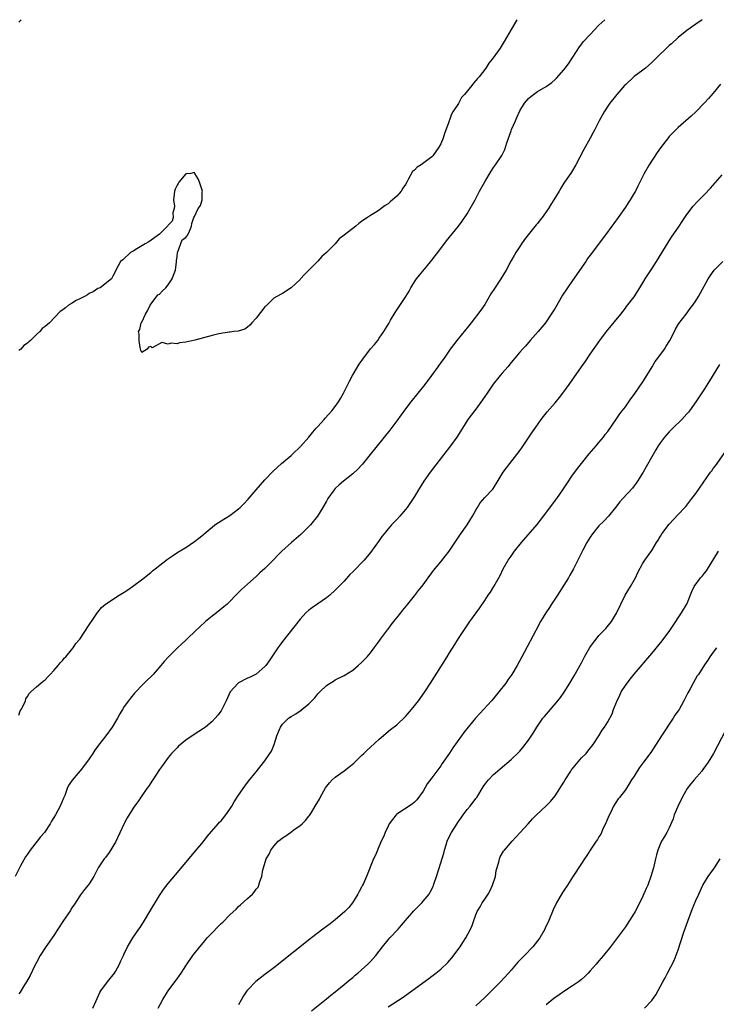
# Model space of a CAD drawing. Units: inches. Extents: x 2559000 to 2562000, y 1527000 to 1530000.
# Drawn here: x 2559607 to 2559766, y 1529776 to 1530000 of the extents above; entities that cross this region are included whole.
import ezdxf

# ---------------------------------------------------------------- set-up
doc = ezdxf.new("R2010")
doc.units = ezdxf.units.IN
doc.header["$MEASUREMENT"] = 0
doc.layers.add('LD25591527_10ft', color=72, linetype='Continuous')

msp = doc.modelspace()

# ---------------------------------------------------------------- linework, layer by layer
at = {"layer": 'LD25591527_10ft'}
for points, elevation in [([(2559762.48, 1530000), (2559761.04, 1529999), (2559759, 1529997.51), (2559757, 1529995.92), (2559755.49, 1529994.51), (2559755, 1529994.09), (2559751.76, 1529991), (2559751, 1529990.22), (2559749.58, 1529989), (2559749, 1529988.53), (2559747, 1529987.05), (2559745, 1529985.19), (2559744.82, 1529985), (2559743.04, 1529983), (2559741.44, 1529981), (2559741, 1529980.33), (2559740.16, 1529979), (2559739.07, 1529977), (2559738.04, 1529975), (2559737.67, 1529974.33), (2559736.97, 1529973), (2559735.56, 1529970.44), (2559733.74, 1529967), (2559732.72, 1529965.28), (2559731, 1529962.76), (2559730.32, 1529961.68), (2559729.92, 1529961), (2559728.71, 1529959), (2559728.05, 1529957.95), (2559727.48, 1529957), (2559727, 1529956.25), (2559726.1, 1529955), (2559725.59, 1529954.41), (2559725, 1529953.64), (2559724.69, 1529953.31), (2559722.85, 1529951), (2559722.06, 1529949.94), (2559721.4, 1529949), (2559721, 1529948.41), (2559720.08, 1529947), (2559719.67, 1529946.33), (2559718.96, 1529945.04), (2559717.88, 1529943), (2559716.67, 1529941), (2559715.2, 1529938.8), (2559714.42, 1529937.58), (2559713, 1529935.21), (2559712.1, 1529933.9), (2559709.88, 1529931), (2559709, 1529929.9), (2559708.62, 1529929.38), (2559706.66, 1529927), (2559705.12, 1529925), (2559703.75, 1529923), (2559703, 1529921.96), (2559702.35, 1529921), (2559700.88, 1529919), (2559699.37, 1529917), (2559697.81, 1529915), (2559696.21, 1529913), (2559695, 1529911.44), (2559693, 1529908.71), (2559691.41, 1529906.59), (2559686.97, 1529901), (2559685.19, 1529898.81), (2559685, 1529898.59), (2559684.22, 1529897.78), (2559683, 1529896.64), (2559680.85, 1529895), (2559679.87, 1529894.13), (2559679, 1529893.31), (2559678.73, 1529893), (2559677.34, 1529891), (2559677, 1529890.43), (2559676.2, 1529889), (2559674.92, 1529887), (2559673.35, 1529885), (2559673, 1529884.62), (2559671.18, 1529882.82), (2559669.04, 1529881), (2559666.85, 1529879), (2559665.91, 1529878.09), (2559665, 1529877.14), (2559663, 1529875.12), (2559661.87, 1529874.13), (2559661, 1529873.25), (2559659, 1529871.54), (2559657.66, 1529870.34), (2559657, 1529869.61), (2559656.69, 1529869.31), (2559656.4, 1529869), (2559655, 1529867.59), (2559654.38, 1529867), (2559653.64, 1529866.36), (2559652.01, 1529865), (2559651, 1529864.24), (2559649.5, 1529863), (2559648.15, 1529861.85), (2559647.25, 1529861), (2559645.21, 1529859), (2559645, 1529858.78), (2559644.06, 1529857.94), (2559643.09, 1529857), (2559641.04, 1529854.96), (2559640.07, 1529853.93), (2559639.31, 1529853), (2559637.53, 1529851), (2559637, 1529850.47), (2559636.25, 1529849.75), (2559635.55, 1529849), (2559635, 1529848.45), (2559633.61, 1529847), (2559633.32, 1529846.68), (2559632.4, 1529845.6), (2559631.93, 1529845), (2559631, 1529843.7), (2559630.56, 1529843), (2559629.98, 1529842.02), (2559629.43, 1529841), (2559628.25, 1529839), (2559626.82, 1529837), (2559625.13, 1529834.87), (2559624.27, 1529833.73), (2559623.82, 1529833), (2559623, 1529831.75), (2559621, 1529829.12), (2559620.88, 1529829), (2559619.1, 1529826.9), (2559618.31, 1529825.69), (2559618.02, 1529825), (2559617.45, 1529823.45), (2559617.17, 1529822.83), (2559616.44, 1529821), (2559615.35, 1529819), (2559615, 1529818.43), (2559614.42, 1529817.58), (2559614.11, 1529817), (2559612.81, 1529815), (2559611.96, 1529814.04), (2559611.19, 1529813), (2559609.55, 1529811), (2559609, 1529810.11), (2559608.55, 1529809.45), (2559607.4, 1529807.4), (2559606.14, 1529805)], 7940), ([(2559607, 1529841.73), (2559607.34, 1529842.66), (2559607.54, 1529843), (2559608.13, 1529844.13), (2559608.48, 1529845), (2559608.6, 1529845.4), (2559609, 1529845.98), (2559609.34, 1529846.66), (2559609.75, 1529847), (2559611, 1529848.14), (2559612, 1529849), (2559612.55, 1529849.45), (2559613, 1529849.78), (2559613.56, 1529850.44), (2559614.16, 1529851), (2559615, 1529851.88), (2559615.94, 1529853), (2559616.4, 1529853.6), (2559617, 1529854.19), (2559617.34, 1529854.66), (2559617.67, 1529855), (2559619, 1529856.55), (2559619.35, 1529857), (2559619.98, 1529858.02), (2559620.88, 1529859), (2559623, 1529862.24), (2559623.27, 1529862.73), (2559623.51, 1529863), (2559624.59, 1529864.59), (2559624.91, 1529865.09), (2559625, 1529865.17), (2559625.81, 1529866.19), (2559626.69, 1529867), (2559629.79, 1529869), (2559631, 1529869.71), (2559631.79, 1529870.21), (2559632.88, 1529871), (2559635.52, 1529873), (2559636.33, 1529873.67), (2559637, 1529874.17), (2559637.44, 1529874.56), (2559637.99, 1529875), (2559640.81, 1529877.19), (2559641.99, 1529878.01), (2559643.21, 1529878.79), (2559645, 1529879.89), (2559647, 1529881.24), (2559647.97, 1529882.03), (2559649, 1529882.84), (2559649.17, 1529883), (2559651, 1529884.52), (2559651.62, 1529885), (2559652.42, 1529885.58), (2559653, 1529885.91), (2559655, 1529887.16), (2559657, 1529888.69), (2559657.35, 1529889), (2559658.18, 1529889.82), (2559659.15, 1529890.85), (2559661, 1529893), (2559663, 1529895.3), (2559664.81, 1529897.19), (2559665.82, 1529898.18), (2559666.74, 1529899), (2559669, 1529900.84), (2559669.18, 1529901), (2559671.12, 1529902.88), (2559672.97, 1529905), (2559673.88, 1529906.12), (2559674.67, 1529907), (2559675, 1529907.39), (2559676.47, 1529909), (2559676.7, 1529909.3), (2559678.23, 1529911), (2559679, 1529912), (2559679.72, 1529913), (2559680.21, 1529913.79), (2559680.84, 1529915), (2559681.83, 1529917), (2559682.24, 1529917.76), (2559682.88, 1529919), (2559684.44, 1529921.56), (2559685.24, 1529922.76), (2559687, 1529925.05), (2559687.9, 1529926.1), (2559688.65, 1529927), (2559689, 1529927.48), (2559690.06, 1529929), (2559691.17, 1529930.83), (2559691.58, 1529931.58), (2559692.62, 1529933.38), (2559695.05, 1529937), (2559695.78, 1529938.22), (2559696.21, 1529939), (2559697, 1529940.3), (2559697.47, 1529941), (2559698.18, 1529941.82), (2559699.66, 1529943.66), (2559701, 1529945.28), (2559701.75, 1529946.25), (2559702.3, 1529947), (2559704.33, 1529949.67), (2559707, 1529953.04), (2559707.85, 1529954.15), (2559709, 1529955.85), (2559709.69, 1529957), (2559710.79, 1529959), (2559711.85, 1529961), (2559713, 1529963.13), (2559714.46, 1529965.54), (2559715, 1529966.34), (2559715.49, 1529967), (2559716.88, 1529969.12), (2559717.54, 1529970.46), (2559718, 1529972), (2559719, 1529974.72), (2559719.11, 1529975), (2559719.99, 1529977), (2559720.27, 1529977.73), (2559721, 1529979.27), (2559722.06, 1529981), (2559723, 1529982.09), (2559723.47, 1529982.53), (2559724.08, 1529983), (2559725, 1529983.62), (2559727, 1529984.8), (2559728.29, 1529985.71), (2559729, 1529986.35), (2559729.32, 1529986.68), (2559731, 1529988.6), (2559731.32, 1529989), (2559732.03, 1529989.97), (2559732.72, 1529991), (2559734, 1529993), (2559734.41, 1529993.59), (2559735.28, 1529994.72), (2559735.51, 1529995), (2559737, 1529996.65), (2559739, 1529998.73), (2559740.34, 1530000)], 7930), ([(2559720.27, 1530000), (2559719.44, 1529998.56), (2559719, 1529997.74), (2559717.44, 1529995), (2559717, 1529994.28), (2559716.48, 1529993.52), (2559716.17, 1529993), (2559714.73, 1529991), (2559713.93, 1529990.07), (2559713.27, 1529989), (2559711.73, 1529987), (2559711.37, 1529986.63), (2559711, 1529986.15), (2559710.42, 1529985.58), (2559710.04, 1529985), (2559708.4, 1529983), (2559707.72, 1529982.28), (2559707, 1529980.93), (2559705.73, 1529979), (2559705.48, 1529978.52), (2559705, 1529977.16), (2559704.93, 1529977.07), (2559704.88, 1529976.88), (2559703.87, 1529974.13), (2559703.55, 1529973), (2559703, 1529971.73), (2559702.59, 1529971), (2559701.18, 1529969), (2559701, 1529968.82), (2559698.51, 1529967), (2559697.6, 1529966.4), (2559697, 1529965.75), (2559696.57, 1529965.43), (2559695.59, 1529963.59), (2559695.25, 1529963), (2559695, 1529962.5), (2559694.37, 1529961.63), (2559693.96, 1529961), (2559693, 1529959.86), (2559692.05, 1529959), (2559691.46, 1529958.54), (2559691, 1529958.09), (2559690.32, 1529957.68), (2559689.46, 1529957), (2559689, 1529956.68), (2559688.13, 1529956.13), (2559687, 1529955.46), (2559686.34, 1529955), (2559685.52, 1529954.48), (2559685, 1529954.04), (2559684.36, 1529953.64), (2559683.64, 1529953), (2559681, 1529950.93), (2559679.88, 1529950.12), (2559679, 1529949.02), (2559676.99, 1529947), (2559675.91, 1529946.09), (2559675, 1529945.01), (2559673, 1529942.96), (2559671.99, 1529942.01), (2559671.12, 1529941), (2559671, 1529940.84), (2559669, 1529938.98), (2559667, 1529937.71), (2559666.51, 1529937.49), (2559665, 1529936.59), (2559663.18, 1529934.82), (2559663, 1529934.62), (2559661, 1529932.04), (2559659.98, 1529931), (2559659.54, 1529930.46), (2559659, 1529930), (2559658.41, 1529929.59), (2559656.89, 1529929.11), (2559655.95, 1529929), (2559655, 1529928.87), (2559654.87, 1529928.87), (2559652.51, 1529928.51), (2559651, 1529928.13), (2559647.08, 1529927.08), (2559645, 1529926.6), (2559643.55, 1529926.45), (2559643, 1529926.25), (2559641.65, 1529926.35), (2559641, 1529926.12), (2559639.5, 1529926.5), (2559637.35, 1529925.35), (2559637, 1529925.61), (2559636.52, 1529925.48), (2559636.23, 1529925), (2559635, 1529924.24), (2559634.78, 1529924.78), (2559634.63, 1529925.37), (2559634.39, 1529927), (2559634.4, 1529928.4), (2559634.26, 1529929), (2559634.52, 1529929.48), (2559634.85, 1529931), (2559635, 1529931.19), (2559635.8, 1529933), (2559636.3, 1529933.7), (2559636.86, 1529935), (2559638.65, 1529937.35), (2559639, 1529937.55), (2559639.68, 1529938.32), (2559640.41, 1529939), (2559641, 1529939.66), (2559641.91, 1529941), (2559642.18, 1529941.82), (2559642.67, 1529943), (2559642.89, 1529944.89), (2559642.88, 1529945.12), (2559643, 1529946.07), (2559643.07, 1529947), (2559643.16, 1529947.16), (2559644.14, 1529949.86), (2559645, 1529950.44), (2559645.43, 1529951), (2559645.86, 1529951.86), (2559646.3, 1529953), (2559646.36, 1529953.64), (2559646.79, 1529955), (2559647, 1529955.24), (2559647.82, 1529957), (2559648.3, 1529957.7), (2559648.7, 1529959), (2559648.72, 1529960.72), (2559648.76, 1529961), (2559648.09, 1529963), (2559647.77, 1529963.77), (2559647.07, 1529965), (2559647, 1529965.19), (2559646.15, 1529965), (2559645, 1529964.88), (2559643.41, 1529963), (2559643.27, 1529962.73), (2559643, 1529962.31), (2559642.58, 1529961.42), (2559642.43, 1529961), (2559642.32, 1529960.32), (2559642.22, 1529959), (2559642.42, 1529957.58), (2559642.33, 1529957), (2559642.04, 1529956.04), (2559642.09, 1529955), (2559641.88, 1529954.12), (2559641, 1529953.26), (2559640.91, 1529953.09), (2559639, 1529951.15), (2559636.58, 1529949.42), (2559635.71, 1529949), (2559635, 1529948.53), (2559633.83, 1529947.83), (2559633, 1529947.31), (2559632.43, 1529947), (2559630.68, 1529945.32), (2559630.16, 1529945), (2559629.1, 1529943), (2559629, 1529942.75), (2559628.36, 1529941.64), (2559628.12, 1529941), (2559625.48, 1529939), (2559625, 1529938.79), (2559623.92, 1529938.08), (2559623, 1529937.68), (2559622.66, 1529937.34), (2559621.97, 1529937), (2559621, 1529936.56), (2559620.07, 1529936.07), (2559619, 1529935.43), (2559618.33, 1529935), (2559617.58, 1529934.42), (2559617, 1529934), (2559616.44, 1529933.56), (2559613.99, 1529931), (2559613, 1529930.14), (2559612.3, 1529929.7), (2559611.75, 1529929), (2559611, 1529928.34), (2559609.62, 1529927), (2559609.3, 1529926.7), (2559609, 1529926.38), (2559608.17, 1529925.83), (2559607.44, 1529925), (2559607, 1529924.74)], 7920), ([(2559607, 1529999.4), (2559607.52, 1530000)], 7920), ([(2559766.68, 1529985.32), (2559765, 1529983.29), (2559763.91, 1529982.09), (2559763, 1529981.08), (2559761.07, 1529979), (2559759.99, 1529978.01), (2559757, 1529975.43), (2559755.78, 1529974.22), (2559755, 1529973.38), (2559754.82, 1529973.18), (2559753, 1529970.82), (2559752.26, 1529969.74), (2559750.45, 1529967), (2559749.29, 1529965), (2559748.26, 1529963), (2559747.86, 1529962.14), (2559747.27, 1529961), (2559747, 1529960.52), (2559746.09, 1529959), (2559745.66, 1529958.34), (2559745, 1529957.3), (2559743.39, 1529955), (2559742.37, 1529953.63), (2559741.95, 1529953), (2559740.51, 1529951), (2559737, 1529946.43), (2559736.37, 1529945.63), (2559736, 1529945), (2559733, 1529940.61), (2559731.86, 1529939), (2559730.73, 1529937.27), (2559729, 1529934.37), (2559728.15, 1529933), (2559726.83, 1529931), (2559725.19, 1529929), (2559723.37, 1529927), (2559722.27, 1529925.73), (2559721.59, 1529925), (2559721, 1529924.32), (2559719.49, 1529922.51), (2559719, 1529921.95), (2559718.23, 1529921), (2559717, 1529919.58), (2559716.52, 1529919), (2559714.96, 1529917.04), (2559713.55, 1529915), (2559712.53, 1529913.47), (2559711, 1529911.38), (2559710.68, 1529911), (2559709.16, 1529909), (2559707.92, 1529907), (2559707.56, 1529906.44), (2559706.68, 1529905), (2559705.25, 1529903), (2559700.59, 1529897), (2559699.18, 1529895), (2559697.91, 1529893), (2559697, 1529891.5), (2559695.35, 1529889), (2559695, 1529888.55), (2559693.7, 1529887), (2559693, 1529886.27), (2559692.36, 1529885.64), (2559691.78, 1529885), (2559691, 1529884.09), (2559690.1, 1529883), (2559689.62, 1529882.38), (2559689, 1529881.5), (2559687, 1529878.77), (2559685.58, 1529877), (2559685, 1529876.35), (2559683.69, 1529875), (2559683.33, 1529874.67), (2559683, 1529874.31), (2559682.31, 1529873.69), (2559681, 1529872.23), (2559679, 1529870.13), (2559677.74, 1529869), (2559677, 1529868.41), (2559675, 1529867.02), (2559673.79, 1529866.21), (2559673, 1529865.6), (2559672.33, 1529865), (2559671, 1529863.58), (2559667, 1529858.48), (2559666.37, 1529857.63), (2559665.9, 1529857), (2559665, 1529855.7), (2559663.94, 1529854.06), (2559663.17, 1529853), (2559663, 1529852.81), (2559661, 1529851.07), (2559659.65, 1529850.35), (2559659, 1529850.1), (2559657, 1529849.1), (2559656.87, 1529849), (2559655.06, 1529847), (2559654.14, 1529845), (2559653.32, 1529843.32), (2559653.18, 1529843), (2559653, 1529842.72), (2559652.28, 1529841.72), (2559651.66, 1529841), (2559651, 1529840.3), (2559649.45, 1529839), (2559649, 1529838.66), (2559647.98, 1529838.02), (2559646.45, 1529837), (2559645, 1529836), (2559643.35, 1529834.65), (2559643, 1529834.31), (2559641.76, 1529833), (2559641, 1529832.1), (2559640.2, 1529831), (2559639.72, 1529830.28), (2559639, 1529829.32), (2559637.45, 1529827), (2559637.28, 1529826.72), (2559637, 1529826.31), (2559636.5, 1529825.51), (2559636.13, 1529825), (2559635, 1529823.32), (2559634.05, 1529821.95), (2559633.33, 1529821), (2559633, 1529820.52), (2559631.65, 1529818.35), (2559630.98, 1529817.02), (2559629, 1529812.82), (2559627.56, 1529810.44), (2559626.69, 1529809.31), (2559626.43, 1529809), (2559625.08, 1529807), (2559624.37, 1529805.63), (2559624.03, 1529805), (2559623, 1529803.34), (2559622.77, 1529803), (2559621.96, 1529802.04), (2559621, 1529800.85), (2559619.5, 1529798.5), (2559619, 1529797.76), (2559618.72, 1529797.28), (2559617.15, 1529795), (2559615.88, 1529793), (2559615, 1529791.59), (2559614.6, 1529791), (2559613, 1529788.78), (2559611.88, 1529787), (2559611, 1529785.42), (2559610.57, 1529784.57), (2559609.55, 1529782.45), (2559608.76, 1529781), (2559608.31, 1529780.31), (2559607.3, 1529778.7), (2559607, 1529778.3)], 7950), ([(2559623.85, 1529775), (2559624.55, 1529776.55), (2559624.81, 1529777.19), (2559625.42, 1529778.58), (2559625.68, 1529779), (2559627.14, 1529781), (2559628.77, 1529783), (2559629, 1529783.34), (2559629.94, 1529785), (2559630.23, 1529785.77), (2559630.83, 1529787), (2559631, 1529787.4), (2559631.75, 1529789), (2559632.96, 1529791), (2559634.27, 1529793), (2559634.58, 1529793.42), (2559635.56, 1529795), (2559636.8, 1529797), (2559639, 1529800.69), (2559639.95, 1529802.05), (2559641, 1529803.42), (2559642.62, 1529805.38), (2559645, 1529808.18), (2559647.37, 1529811), (2559649, 1529812.98), (2559649.87, 1529814.13), (2559652.39, 1529817), (2559652.68, 1529817.32), (2559653, 1529817.64), (2559654.07, 1529819), (2559655, 1529820.34), (2559655.43, 1529821), (2559656.01, 1529821.99), (2559657, 1529823.53), (2559658.43, 1529825.57), (2559659.29, 1529826.71), (2559661, 1529828.8), (2559663, 1529831.29), (2559664.13, 1529833), (2559664.45, 1529833.55), (2559665.06, 1529835), (2559665.68, 1529837), (2559666.11, 1529837.89), (2559666.52, 1529839), (2559667, 1529839.63), (2559668.36, 1529841), (2559669, 1529841.44), (2559670.02, 1529841.98), (2559671, 1529842.69), (2559671.2, 1529842.8), (2559671.41, 1529843), (2559673, 1529844.3), (2559673.7, 1529845), (2559674.33, 1529845.67), (2559675, 1529846.55), (2559675.45, 1529847), (2559677, 1529848.44), (2559677.85, 1529849), (2559678.57, 1529849.43), (2559679, 1529849.73), (2559681, 1529850.74), (2559683, 1529851.97), (2559684.21, 1529853), (2559685, 1529853.73), (2559686.22, 1529855), (2559687, 1529855.93), (2559687.87, 1529857), (2559689, 1529858.54), (2559689.32, 1529859), (2559690.87, 1529861.13), (2559691, 1529861.3), (2559691.72, 1529862.28), (2559693.92, 1529865), (2559694.39, 1529865.61), (2559695.53, 1529867), (2559697, 1529868.89), (2559697.95, 1529870.05), (2559699, 1529871.41), (2559700.16, 1529873), (2559701, 1529874.11), (2559701.37, 1529874.63), (2559703, 1529876.61), (2559704.06, 1529877.94), (2559704.93, 1529879), (2559707, 1529882.19), (2559707.31, 1529882.69), (2559709.01, 1529885), (2559710.25, 1529887), (2559711, 1529888.4), (2559711.35, 1529889), (2559711.98, 1529890.02), (2559713, 1529891.24), (2559714.83, 1529893.17), (2559715.64, 1529894.36), (2559717.22, 1529897), (2559718.69, 1529899), (2559720.29, 1529901), (2559720.6, 1529901.4), (2559721.44, 1529902.56), (2559723.84, 1529906.16), (2559725, 1529907.82), (2559725.85, 1529909), (2559727.23, 1529910.77), (2559729, 1529912.82), (2559729.99, 1529914.01), (2559731, 1529915.29), (2559732.23, 1529917), (2559735, 1529920.99), (2559735.85, 1529922.15), (2559737, 1529923.87), (2559739.21, 1529927), (2559740.69, 1529929), (2559743.94, 1529933), (2559745, 1529934.35), (2559745.27, 1529934.73), (2559747, 1529936.92), (2559748.33, 1529939), (2559749, 1529940.09), (2559749.52, 1529941), (2559751, 1529943.27), (2559752.1, 1529945), (2559754.73, 1529949.27), (2559755, 1529949.67), (2559755.52, 1529950.48), (2559757.23, 1529953), (2559757.91, 1529954.09), (2559758.56, 1529955), (2559759, 1529955.66), (2559760.45, 1529957.55), (2559761.41, 1529958.59), (2559763, 1529960.2), (2559764.36, 1529961.64), (2559767, 1529964.67)], 7960), ([(2559638.67, 1529775), (2559639.75, 1529777), (2559640.22, 1529777.78), (2559641, 1529778.98), (2559642.51, 1529781), (2559643, 1529781.69), (2559643.56, 1529782.44), (2559643.94, 1529783), (2559645, 1529784.68), (2559646.62, 1529787), (2559648.17, 1529789), (2559649, 1529789.99), (2559649.88, 1529791), (2559651, 1529792.2), (2559652.39, 1529793.61), (2559653, 1529794.27), (2559653.39, 1529794.61), (2559655, 1529796.26), (2559656.43, 1529797.57), (2559657, 1529798.17), (2559657.47, 1529798.53), (2559659, 1529799.99), (2559660.13, 1529801), (2559660.57, 1529801.43), (2559661, 1529802.11), (2559661.42, 1529802.58), (2559661.62, 1529803), (2559661.82, 1529803.82), (2559662.28, 1529805), (2559662.53, 1529806.53), (2559662.67, 1529807), (2559663.31, 1529809), (2559663.92, 1529810.08), (2559664.33, 1529811), (2559665, 1529811.87), (2559666.03, 1529813), (2559666.56, 1529813.44), (2559667, 1529813.77), (2559667.74, 1529814.26), (2559668.8, 1529815), (2559669.58, 1529815.58), (2559671, 1529816.59), (2559671.5, 1529817), (2559672.26, 1529817.74), (2559673, 1529818.69), (2559673.15, 1529818.85), (2559673.58, 1529819.58), (2559674.46, 1529821), (2559675.39, 1529822.61), (2559675.57, 1529823), (2559676.81, 1529825.19), (2559677.67, 1529826.33), (2559678.3, 1529827), (2559679, 1529827.61), (2559681, 1529829.05), (2559682.1, 1529829.89), (2559683.2, 1529830.8), (2559683.43, 1529831), (2559685, 1529832.53), (2559685.53, 1529833), (2559686.27, 1529833.73), (2559687, 1529834.43), (2559689, 1529836.25), (2559691.59, 1529838.41), (2559693, 1529839.53), (2559695, 1529841.44), (2559696.34, 1529843), (2559697, 1529843.8), (2559697.91, 1529845), (2559699.34, 1529847), (2559700.67, 1529849), (2559704.46, 1529855), (2559705, 1529855.91), (2559706.2, 1529857.8), (2559707, 1529859.15), (2559708.24, 1529861), (2559708.56, 1529861.44), (2559709, 1529862.15), (2559709.6, 1529863), (2559711.87, 1529866.13), (2559713, 1529867.78), (2559713.76, 1529869), (2559714.28, 1529869.72), (2559715.04, 1529870.96), (2559716.49, 1529873.51), (2559717.21, 1529875), (2559718.37, 1529877), (2559719, 1529877.92), (2559719.8, 1529879), (2559721.38, 1529881), (2559724.91, 1529885.09), (2559726.4, 1529887), (2559729.39, 1529891), (2559730.8, 1529893), (2559731.67, 1529894.33), (2559733, 1529896.31), (2559733.49, 1529897), (2559734.14, 1529897.86), (2559735, 1529899.01), (2559736.8, 1529901.2), (2559738.35, 1529903), (2559739, 1529903.79), (2559739.99, 1529905), (2559740.42, 1529905.58), (2559741, 1529906.3), (2559743, 1529909.15), (2559743.73, 1529910.27), (2559744.31, 1529911), (2559745, 1529911.92), (2559745.78, 1529913), (2559746.28, 1529913.72), (2559747, 1529914.7), (2559749, 1529917.61), (2559749.89, 1529919), (2559751.08, 1529921), (2559751.82, 1529922.18), (2559752.38, 1529923), (2559753.87, 1529925), (2559754.32, 1529925.68), (2559755.14, 1529927), (2559756.16, 1529929), (2559756.44, 1529929.56), (2559757.17, 1529930.83), (2559758.8, 1529933), (2559759.77, 1529934.23), (2559760.35, 1529935), (2559761, 1529935.99), (2559761.62, 1529937), (2559763.83, 1529941), (2559764.28, 1529941.72), (2559765.2, 1529943), (2559767.18, 1529945)], 7970), ([(2559766.45, 1529921.55), (2559764.16, 1529917.84), (2559763, 1529916.01), (2559761.02, 1529913), (2559759.59, 1529911), (2559759.34, 1529910.66), (2559759, 1529910.27), (2559757.85, 1529909), (2559755.77, 1529907), (2559755, 1529906.22), (2559754.42, 1529905.58), (2559753.94, 1529905), (2559753, 1529903.77), (2559752.47, 1529903), (2559751.91, 1529902.09), (2559751, 1529900.54), (2559749.76, 1529898.24), (2559749.05, 1529897), (2559747.8, 1529895), (2559747.48, 1529894.52), (2559747, 1529893.89), (2559746.6, 1529893.4), (2559744.42, 1529891), (2559743.76, 1529890.24), (2559742.78, 1529889), (2559741.13, 1529887), (2559740.13, 1529885.87), (2559739, 1529884.77), (2559737.53, 1529883), (2559737, 1529882.23), (2559736.22, 1529881), (2559735.29, 1529879.29), (2559733.17, 1529875), (2559732.4, 1529873.6), (2559732.05, 1529873), (2559731, 1529871.29), (2559729.54, 1529869), (2559728.23, 1529867), (2559727.76, 1529866.24), (2559726.91, 1529865), (2559725.72, 1529863), (2559724.61, 1529861), (2559721.95, 1529855.95), (2559720.36, 1529853), (2559719.16, 1529851), (2559718.27, 1529849.73), (2559717.77, 1529849), (2559716.25, 1529847), (2559715, 1529845.5), (2559714.57, 1529845), (2559711.89, 1529842.11), (2559710.94, 1529841.06), (2559709.25, 1529839), (2559708.26, 1529837.74), (2559707.74, 1529837), (2559705.76, 1529834.24), (2559705, 1529833.04), (2559703.31, 1529830.69), (2559703, 1529830.2), (2559702.09, 1529829), (2559701, 1529827.48), (2559699.93, 1529826.07), (2559699, 1529824.41), (2559697.56, 1529822.44), (2559697, 1529821.89), (2559696.53, 1529821.47), (2559693, 1529819.14), (2559692.84, 1529819), (2559692, 1529818), (2559691.28, 1529817), (2559691, 1529816.47), (2559690.32, 1529815), (2559689.95, 1529814.05), (2559689.46, 1529813), (2559688.57, 1529811), (2559688.12, 1529809.88), (2559687.71, 1529809), (2559686.11, 1529805), (2559685.43, 1529803.43), (2559685.23, 1529803), (2559685, 1529802.57), (2559684.42, 1529801.58), (2559684.14, 1529801), (2559682.9, 1529799), (2559682.05, 1529797.95), (2559681.17, 1529797), (2559679, 1529795.12), (2559677.81, 1529794.19), (2559676.16, 1529793), (2559673.56, 1529791), (2559665, 1529784.18), (2559663, 1529782.66), (2559660.9, 1529781.1), (2559659, 1529779.15), (2559658.88, 1529779), (2559658.15, 1529777.85), (2559657.67, 1529777), (2559657, 1529775.75)], 7980), ([(2559673.58, 1529774.42), (2559677, 1529777.15), (2559678.01, 1529777.99), (2559679, 1529778.77), (2559681, 1529780.39), (2559682.42, 1529781.58), (2559683, 1529782.03), (2559683.5, 1529782.5), (2559684.12, 1529783), (2559685, 1529783.74), (2559686.37, 1529785), (2559687, 1529785.64), (2559688.21, 1529787), (2559689.73, 1529789), (2559691, 1529790.55), (2559691.41, 1529791), (2559693.29, 1529793), (2559694.1, 1529793.9), (2559695, 1529795.01), (2559696.85, 1529797.15), (2559697.83, 1529798.17), (2559698.68, 1529799), (2559699, 1529799.34), (2559700.33, 1529801), (2559700.6, 1529801.4), (2559701.26, 1529802.74), (2559701.35, 1529803), (2559701.5, 1529803.5), (2559702.02, 1529805), (2559702.45, 1529806.45), (2559703, 1529808.13), (2559703.68, 1529810.32), (2559703.84, 1529811), (2559704.21, 1529812.21), (2559704.47, 1529813), (2559705, 1529814.17), (2559705.42, 1529815), (2559707, 1529817.53), (2559707.62, 1529818.38), (2559708.09, 1529819), (2559709, 1529820.25), (2559709.66, 1529821), (2559711, 1529822.74), (2559711.18, 1529823), (2559712.63, 1529825.37), (2559713, 1529825.93), (2559713.45, 1529826.55), (2559713.83, 1529827), (2559715, 1529828.23), (2559715.88, 1529829), (2559716.5, 1529829.5), (2559719, 1529831.59), (2559720.74, 1529833.26), (2559721, 1529833.53), (2559721.68, 1529834.32), (2559723, 1529836.04), (2559724.16, 1529837.84), (2559724.87, 1529839), (2559726.25, 1529841), (2559726.58, 1529841.42), (2559727.5, 1529842.5), (2559729.66, 1529845), (2559730.25, 1529845.75), (2559731.09, 1529846.91), (2559732.39, 1529849), (2559733.35, 1529850.65), (2559735, 1529853.62), (2559735.72, 1529855), (2559736.92, 1529857.08), (2559737.74, 1529858.26), (2559738.33, 1529859), (2559739, 1529859.81), (2559740.54, 1529861.46), (2559741.85, 1529863), (2559743, 1529864.92), (2559743.95, 1529867), (2559744.97, 1529869.03), (2559746.17, 1529871), (2559747.27, 1529873), (2559747.82, 1529874.18), (2559749, 1529876.3), (2559749.46, 1529877), (2559751, 1529879.19), (2559752.08, 1529881), (2559752.46, 1529881.54), (2559753, 1529882.48), (2559753.33, 1529883), (2559755, 1529885.15), (2559757, 1529887.37), (2559758.57, 1529889), (2559758.77, 1529889.23), (2559760.14, 1529891), (2559761, 1529892.17), (2559764.38, 1529897), (2559764.66, 1529897.34), (2559765, 1529897.82), (2559765.51, 1529898.49), (2559767.99, 1529902.01)], 7990), ([(2559691, 1529775.29), (2559694.44, 1529777.56), (2559696.42, 1529779), (2559700.25, 1529781.75), (2559701, 1529782.33), (2559701.9, 1529783), (2559703, 1529783.88), (2559704.61, 1529785.39), (2559705.54, 1529786.46), (2559707.38, 1529789), (2559708.04, 1529789.96), (2559708.69, 1529791), (2559709.77, 1529793), (2559710.17, 1529793.83), (2559710.52, 1529795), (2559711, 1529796.3), (2559711.28, 1529797), (2559711.94, 1529798.06), (2559712.44, 1529799), (2559713, 1529799.82), (2559713.77, 1529801), (2559714.23, 1529801.77), (2559714.79, 1529803), (2559715.44, 1529805), (2559715.64, 1529806.36), (2559716.24, 1529808.24), (2559716.35, 1529809), (2559716.53, 1529809.47), (2559717.27, 1529810.73), (2559717.48, 1529811), (2559719.22, 1529813), (2559720.09, 1529813.91), (2559721.06, 1529815), (2559722.87, 1529817), (2559723.9, 1529818.1), (2559724.82, 1529819), (2559727, 1529821.08), (2559727.94, 1529822.06), (2559729, 1529823.35), (2559731, 1529826.47), (2559731.3, 1529827), (2559732.58, 1529829), (2559732.73, 1529829.27), (2559735, 1529831.99), (2559736.07, 1529833), (2559736.48, 1529833.52), (2559737.7, 1529835), (2559738.98, 1529837.02), (2559739.73, 1529838.27), (2559740.24, 1529839), (2559741, 1529840.23), (2559742, 1529842), (2559742.31, 1529843), (2559743, 1529844.7), (2559743.1, 1529845), (2559743.74, 1529846.26), (2559744.08, 1529847), (2559745, 1529848.43), (2559746.08, 1529849.92), (2559747, 1529851.03), (2559751, 1529855.76), (2559753.35, 1529858.65), (2559755.11, 1529861), (2559755.86, 1529862.14), (2559756.45, 1529863), (2559757, 1529863.88), (2559757.76, 1529865), (2559758.21, 1529865.79), (2559758.98, 1529867), (2559760.16, 1529869.84), (2559760.66, 1529871), (2559762.13, 1529873), (2559762.56, 1529873.44), (2559763, 1529874.03), (2559763.44, 1529874.56), (2559766.22, 1529879)], 8000), ([(2559765.73, 1529857), (2559765, 1529856.07), (2559764.23, 1529855), (2559763.75, 1529854.25), (2559763, 1529853.13), (2559761.63, 1529851), (2559761.37, 1529850.63), (2559760.4, 1529849), (2559759.71, 1529847.71), (2559759.19, 1529846.81), (2559759, 1529846.37), (2559758.3, 1529845), (2559757.21, 1529843), (2559757, 1529842.67), (2559756.29, 1529841.71), (2559755.88, 1529841), (2559753.2, 1529837), (2559750.76, 1529833.24), (2559749.15, 1529831), (2559748.22, 1529829.78), (2559747.71, 1529829), (2559747, 1529827.86), (2559746.43, 1529827), (2559745.89, 1529826.11), (2559745, 1529824.74), (2559743.63, 1529823), (2559743.36, 1529822.64), (2559742.3, 1529821), (2559741.66, 1529819.66), (2559741.21, 1529818.78), (2559740.49, 1529817), (2559739.98, 1529815.98), (2559739.39, 1529814.61), (2559739, 1529814.04), (2559738.63, 1529813.38), (2559738.33, 1529813), (2559736.96, 1529811), (2559736.23, 1529809.77), (2559735.67, 1529809), (2559735, 1529807.96), (2559733, 1529804.84), (2559731.85, 1529803), (2559731, 1529801.84), (2559730.67, 1529801.33), (2559729.3, 1529799), (2559728.57, 1529797.43), (2559727.58, 1529795), (2559726.76, 1529793.24), (2559726.66, 1529793), (2559725.51, 1529791), (2559725, 1529790.32), (2559723.95, 1529789), (2559722.05, 1529787), (2559721.5, 1529786.5), (2559720.53, 1529785.47), (2559720.16, 1529785), (2559719, 1529783.69), (2559718.41, 1529783), (2559716.57, 1529781), (2559713.79, 1529778.21), (2559713, 1529777.47), (2559711, 1529775.54)], 8010), ([(2559767.75, 1529838.25), (2559765.04, 1529833), (2559763.83, 1529831), (2559762.63, 1529829.37), (2559762.38, 1529829), (2559760.66, 1529827), (2559759.91, 1529826.09), (2559759.06, 1529825), (2559757.89, 1529823), (2559756.94, 1529820.94), (2559756.14, 1529819), (2559755.86, 1529818.14), (2559755, 1529816.08), (2559754.45, 1529815), (2559753.94, 1529814.06), (2559753.24, 1529813), (2559753, 1529812.52), (2559752.4, 1529811), (2559752.09, 1529809.91), (2559751.89, 1529809), (2559751.4, 1529807), (2559750.81, 1529805), (2559750.08, 1529803), (2559749.77, 1529802.23), (2559749, 1529800.52), (2559747.83, 1529798.17), (2559747.2, 1529797), (2559747, 1529796.64), (2559745.98, 1529795), (2559745, 1529793.51), (2559743, 1529790.79), (2559741.63, 1529789), (2559740.04, 1529787), (2559739, 1529785.81), (2559738.34, 1529785), (2559737, 1529783.5), (2559736.57, 1529783), (2559735.79, 1529782.21), (2559735, 1529781.54), (2559734.33, 1529781), (2559733, 1529780.09), (2559731.24, 1529779), (2559729.91, 1529778.09), (2559728.76, 1529777.24), (2559727, 1529775.75)], 8020), ([(2559749.32, 1529775), (2559751, 1529776.79), (2559751.16, 1529777), (2559751.91, 1529778.09), (2559753.52, 1529781), (2559754.07, 1529781.93), (2559754.61, 1529783), (2559756.1, 1529785.9), (2559757, 1529788.3), (2559758.34, 1529792.34), (2559759.19, 1529794.81), (2559760.28, 1529797.72), (2559761, 1529799.5), (2559761.69, 1529801), (2559762.66, 1529803), (2559763, 1529803.6), (2559763.86, 1529805), (2559765.26, 1529807), (2559766.56, 1529809)], 8030)]:
    msp.add_lwpolyline(points, dxfattribs=dict(at, elevation=elevation))

doc.saveas('drawing.dxf')
